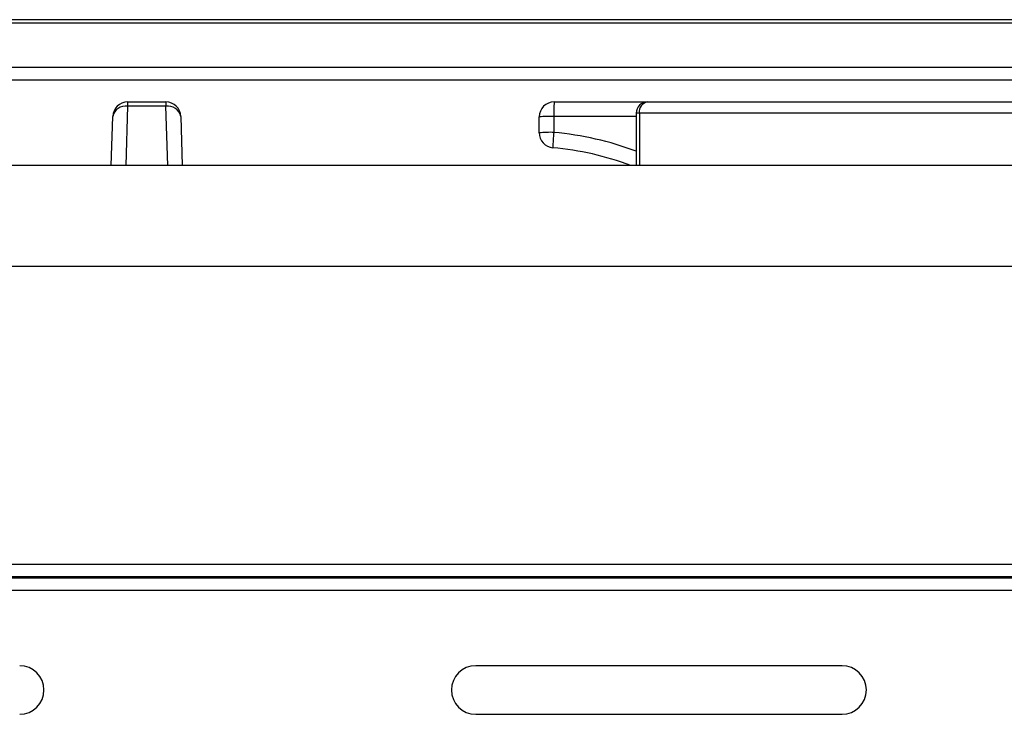
# Model space of a CAD drawing. Extents: x -80 to 418, y -365 to -31.
# Drawn here: x 98 to 106, y -87 to -81 of the extents above; entities that cross this region are included whole.
import ezdxf

# ---------------------------------------------------------------- set-up
doc = ezdxf.new("R2010")
doc.units = 0
doc.header["$MEASUREMENT"] = 0
doc.layers.add('Layer 1', color=7, linetype='Continuous')

# ---------------------------------------------------------------- blocks, each defined once
blk = doc.blocks.new('block 1449')
at = {"layer": 'Layer 1', "color": 7, "lineweight": 30, "true_color": 0xffffff}
blk.add_lwpolyline([(103.3751, -82.2312), (103.3751, -82.6464)], dxfattribs=at)
blk = doc.blocks.new('block 1450')
at = {"layer": 'Layer 1', "color": 7, "lineweight": 30, "true_color": 0xffffff}
blk.add_open_spline([(103.4641, -82.1423), (103.4149, -82.1423), (103.3751, -82.1821), (103.3751, -82.2312)], degree=3, dxfattribs=at)
blk = doc.blocks.new('block 2790')
at = {"layer": 'Layer 1', "color": 7, "lineweight": 30, "true_color": 0xffffff}
blk.add_lwpolyline([(125.1047, -86.0161), (55.9201, -86.0161)], dxfattribs=at)
blk = doc.blocks.new('block 2825')
at = {"layer": 'Layer 1', "color": 7, "lineweight": 30, "true_color": 0xffffff}
blk.add_open_spline([(98.4861, -86.9973), (98.5925, -86.9973), (98.6788, -86.911), (98.6788, -86.8046), (98.6788, -86.6982), (98.5925, -86.6119), (98.4861, -86.6119)], degree=3, knots=[0, 0, 0, 0, 1, 1, 1, 2, 2, 2, 2], dxfattribs=at)
blk = doc.blocks.new('block 2827')
at = {"layer": 'Layer 1', "color": 7, "lineweight": 30, "true_color": 0xffffff}
blk.add_open_spline([(102.1024, -86.6119), (101.996, -86.6119), (101.9098, -86.6982), (101.9098, -86.8046), (101.9098, -86.911), (101.996, -86.9973), (102.1024, -86.9973)], degree=3, knots=[0, 0, 0, 0, 1, 1, 1, 2, 2, 2, 2], dxfattribs=at)
blk = doc.blocks.new('block 2828')
at = {"layer": 'Layer 1', "color": 7, "lineweight": 30, "true_color": 0xffffff}
blk.add_lwpolyline([(102.1024, -86.9973), (105.0074, -86.9973)], dxfattribs=at)
blk = doc.blocks.new('block 2829')
at = {"layer": 'Layer 1', "color": 7, "lineweight": 30, "true_color": 0xffffff}
blk.add_open_spline([(105.0074, -86.9973), (105.1138, -86.9973), (105.2, -86.911), (105.2, -86.8046), (105.2, -86.6982), (105.1138, -86.6119), (105.0074, -86.6119)], degree=3, knots=[0, 0, 0, 0, 1, 1, 1, 2, 2, 2, 2], dxfattribs=at)
blk = doc.blocks.new('block 2830')
at = {"layer": 'Layer 1', "color": 7, "lineweight": 30, "true_color": 0xffffff}
blk.add_lwpolyline([(105.0074, -86.6119), (102.1024, -86.6119)], dxfattribs=at)
blk = doc.blocks.new('block 2869')
at = {"layer": 'Layer 1', "color": 7, "lineweight": 30, "true_color": 0xffffff}
blk.add_lwpolyline([(55.9201, -85.9154), (125.1047, -85.9154)], dxfattribs=at)
blk = doc.blocks.new('block 2948')
at = {"layer": 'Layer 1', "color": 7, "lineweight": 30, "true_color": 0xffffff}
blk.add_lwpolyline([(99.6457, -82.177), (99.3422, -82.177)], dxfattribs=at)
blk = doc.blocks.new('block 2965')
at = {"layer": 'Layer 1', "color": 7, "lineweight": 30, "true_color": 0xffffff}
blk.add_lwpolyline([(99.212, -82.6464), (99.2237, -82.2573)], dxfattribs=at)
blk = doc.blocks.new('block 2966')
at = {"layer": 'Layer 1', "color": 7, "lineweight": 30, "true_color": 0xffffff}
blk.add_open_spline([(99.3422, -82.177), (99.2878, -82.1686), (99.236, -82.2036), (99.2237, -82.2573)], degree=3, dxfattribs=at)
blk = doc.blocks.new('block 2967')
at = {"layer": 'Layer 1', "color": 7, "lineweight": 30, "true_color": 0xffffff}
blk.add_open_spline([(99.7642, -82.2573), (99.7519, -82.2036), (99.7001, -82.1686), (99.6457, -82.177)], degree=3, dxfattribs=at)
blk = doc.blocks.new('block 2968')
at = {"layer": 'Layer 1', "color": 7, "lineweight": 30, "true_color": 0xffffff}
blk.add_lwpolyline([(99.7642, -82.2573), (99.7758, -82.6464)], dxfattribs=at)
blk = doc.blocks.new('block 2969')
at = {"layer": 'Layer 1', "color": 7, "lineweight": 30, "true_color": 0xffffff}
blk.add_lwpolyline([(106.9454, -82.2312), (103.4002, -82.2312)], dxfattribs=at)
blk = doc.blocks.new('block 2970')
at = {"layer": 'Layer 1', "color": 7, "lineweight": 30, "true_color": 0xffffff}
blk.add_open_spline([(103.4641, -82.1423), (103.4225, -82.1503), (103.3944, -82.1893), (103.4002, -82.2312)], degree=3, dxfattribs=at)
blk = doc.blocks.new('block 2971')
at = {"layer": 'Layer 1', "color": 7, "lineweight": 30, "true_color": 0xffffff}
blk.add_lwpolyline([(103.4641, -82.1423), (107.0093, -82.1423)], dxfattribs=at)
blk = doc.blocks.new('block 2975')
at = {"layer": 'Layer 1', "color": 7, "lineweight": 30, "true_color": 0xffffff}
blk.add_lwpolyline([(99.3422, -82.1423), (99.6457, -82.1423)], dxfattribs=at)
blk = doc.blocks.new('block 2976')
at = {"layer": 'Layer 1', "color": 7, "lineweight": 30, "true_color": 0xffffff}
blk.add_lwpolyline([(99.6457, -82.1423), (99.6457, -82.177)], dxfattribs=at)
blk = doc.blocks.new('block 2977')
at = {"layer": 'Layer 1', "color": 7, "lineweight": 30, "true_color": 0xffffff}
blk.add_lwpolyline([(99.3422, -82.1423), (99.3422, -82.177)], dxfattribs=at)
blk = doc.blocks.new('block 2978')
at = {"layer": 'Layer 1', "color": 7, "lineweight": 30, "true_color": 0xffffff}
blk.add_open_spline([(99.7642, -82.2573), (99.7622, -82.1933), (99.7098, -82.1423), (99.6457, -82.1423)], degree=3, dxfattribs=at)
blk = doc.blocks.new('block 2979')
at = {"layer": 'Layer 1', "color": 7, "lineweight": 30, "true_color": 0xffffff}
blk.add_open_spline([(99.3422, -82.1423), (99.2781, -82.1423), (99.2256, -82.1933), (99.2237, -82.2573)], degree=3, dxfattribs=at)
blk = doc.blocks.new('block 2980')
at = {"layer": 'Layer 1', "color": 7, "lineweight": 30, "true_color": 0xffffff}
blk.add_open_spline([(103.332, -82.6464), (103.1333, -82.572), (102.9255, -82.5245), (102.7142, -82.5053)], degree=3, dxfattribs=at)
blk = doc.blocks.new('block 2981')
at = {"layer": 'Layer 1', "color": 7, "lineweight": 30, "true_color": 0xffffff}
blk.add_open_spline([(102.7218, -82.3837), (102.717, -82.4241), (102.7144, -82.4647), (102.7142, -82.5053)], degree=3, dxfattribs=at)
blk = doc.blocks.new('block 2985')
at = {"layer": 'Layer 1', "color": 7, "lineweight": 30, "true_color": 0xffffff}
blk.add_lwpolyline([(102.7218, -82.2573), (102.7218, -82.3837)], dxfattribs=at)
blk = doc.blocks.new('block 2986')
at = {"layer": 'Layer 1', "color": 7, "lineweight": 30, "true_color": 0xffffff}
blk.add_open_spline([(102.7249, -82.1423), (102.7219, -82.1806), (102.7208, -82.219), (102.7218, -82.2573)], degree=3, dxfattribs=at)
blk = doc.blocks.new('block 2987')
at = {"layer": 'Layer 1', "color": 7, "lineweight": 30, "true_color": 0xffffff}
blk.add_lwpolyline([(102.7249, -82.1423), (103.4641, -82.1423)], dxfattribs=at)
blk = doc.blocks.new('block 2990')
at = {"layer": 'Layer 1', "color": 7, "lineweight": 30, "true_color": 0xffffff}
blk.add_open_spline([(102.6064, -82.3873), (102.6064, -82.4486), (102.6531, -82.4998), (102.7142, -82.5053)], degree=3, dxfattribs=at)
blk = doc.blocks.new('block 2991')
at = {"layer": 'Layer 1', "color": 7, "lineweight": 30, "true_color": 0xffffff}
blk.add_open_spline([(102.7218, -82.3837), (102.6833, -82.3826), (102.6447, -82.3837), (102.6064, -82.3873)], degree=3, dxfattribs=at)
blk = doc.blocks.new('block 2996')
at = {"layer": 'Layer 1', "color": 7, "lineweight": 30, "true_color": 0xffffff}
blk.add_lwpolyline([(102.6064, -82.3873), (102.6064, -82.2609)], dxfattribs=at)
blk = doc.blocks.new('block 2997')
at = {"layer": 'Layer 1', "color": 7, "lineweight": 30, "true_color": 0xffffff}
blk.add_open_spline([(102.7218, -82.2573), (102.6833, -82.2562), (102.6447, -82.2574), (102.6064, -82.2609)], degree=3, dxfattribs=at)
blk = doc.blocks.new('block 2998')
at = {"layer": 'Layer 1', "color": 7, "lineweight": 30, "true_color": 0xffffff}
blk.add_open_spline([(102.7249, -82.1423), (102.6594, -82.1423), (102.6064, -82.1954), (102.6064, -82.2609)], degree=3, dxfattribs=at)
blk = doc.blocks.new('block 3844')
at = {"layer": 'Layer 1', "color": 7, "lineweight": 30, "true_color": 0xffffff}
blk.add_lwpolyline([(125.6382, -81.9692), (55.3866, -81.9692)], dxfattribs=at)
blk = doc.blocks.new('block 3846')
at = {"layer": 'Layer 1', "color": 7, "lineweight": 30, "true_color": 0xffffff}
blk.add_lwpolyline([(55.3866, -81.8666), (125.6382, -81.8666)], dxfattribs=at)
blk = doc.blocks.new('block 3849')
at = {"layer": 'Layer 1', "color": 7, "lineweight": 30, "true_color": 0xffffff}
blk.add_lwpolyline([(55.3866, -81.5161), (125.6382, -81.5161)], dxfattribs=at)
blk = doc.blocks.new('block 3854')
at = {"layer": 'Layer 1', "color": 7, "lineweight": 30, "true_color": 0xffffff}
blk.add_lwpolyline([(125.6382, -81.4904), (55.3866, -81.4904)], dxfattribs=at)
blk = doc.blocks.new('block 3889')
at = {"layer": 'Layer 1', "color": 7, "lineweight": 30, "true_color": 0xffffff}
blk.add_lwpolyline([(126.5571, -82.6464), (54.4677, -82.6464)], dxfattribs=at)
blk = doc.blocks.new('block 3890')
at = {"layer": 'Layer 1', "color": 7, "lineweight": 30, "true_color": 0xffffff}
blk.add_lwpolyline([(126.5571, -83.4466), (54.4677, -83.4466)], dxfattribs=at)
blk = doc.blocks.new('block 3891')
at = {"layer": 'Layer 1', "color": 7, "lineweight": 30, "true_color": 0xffffff}
blk.add_lwpolyline([(126.5571, -85.8091), (54.4677, -85.8091)], dxfattribs=at)
blk = doc.blocks.new('block 3894')
at = {"layer": 'Layer 1', "color": 7, "lineweight": 30, "true_color": 0xffffff}
blk.add_lwpolyline([(126.5571, -85.9071), (54.4677, -85.9071)], dxfattribs=at)
blk = doc.blocks.new('block 4052')
at = {"layer": 'Layer 1', "color": 8, "lineweight": 30, "true_color": 0x808080}
blk.add_lwpolyline([(99.3422, -82.177), (99.3281, -82.6464)], dxfattribs=at)
blk = doc.blocks.new('block 4053')
at = {"layer": 'Layer 1', "color": 8, "lineweight": 30, "true_color": 0x808080}
blk.add_lwpolyline([(99.6597, -82.6464), (99.6457, -82.177)], dxfattribs=at)
blk = doc.blocks.new('block 4060')
at = {"layer": 'Layer 1', "color": 8, "lineweight": 30, "true_color": 0x808080}
blk.add_lwpolyline([(103.4002, -82.2312), (103.4002, -82.6464)], dxfattribs=at)
blk = doc.blocks.new('block 4062')
at = {"layer": 'Layer 1', "color": 8, "lineweight": 30, "true_color": 0x808080}
blk.add_lwpolyline([(103.4002, -82.2312), (103.3751, -82.2312)], dxfattribs=at)
blk = doc.blocks.new('block 4064')
at = {"layer": 'Layer 1', "color": 8, "lineweight": 30, "true_color": 0x808080}
blk.add_open_spline([(103.3751, -82.5336), (103.1651, -82.4544), (102.9453, -82.404), (102.7218, -82.3837)], degree=3, dxfattribs=at)
blk = doc.blocks.new('block 4067')
at = {"layer": 'Layer 1', "color": 8, "lineweight": 30, "true_color": 0x808080}
blk.add_lwpolyline([(103.3751, -82.2573), (102.7218, -82.2573)], dxfattribs=at)

msp = doc.modelspace()

# ---------------------------------------------------------------- block references
at = {"layer": 'Layer 1'}
for name in ['block 3854', 'block 3849', 'block 3846', 'block 3844', 'block 2979', 'block 2966', 'block 4052', 'block 2975', 'block 2977', 'block 2948', 'block 2976', 'block 2978', 'block 2967', 'block 4053', 'block 2998', 'block 2986', 'block 2987', 'block 1450', 'block 2970', 'block 2971', 'block 2965', 'block 2968', 'block 2997', 'block 2996', 'block 2985', 'block 4067', 'block 1449', 'block 4062', 'block 2969', 'block 4060', 'block 2991', 'block 2990', 'block 2981', 'block 4064', 'block 2980', 'block 3889', 'block 3890', 'block 3891', 'block 3894', 'block 2869', 'block 2790', 'block 2825', 'block 2827', 'block 2830', 'block 2829', 'block 2828']:
    msp.add_blockref(name, (0, 0), dxfattribs=at)

doc.saveas('drawing.dxf')
